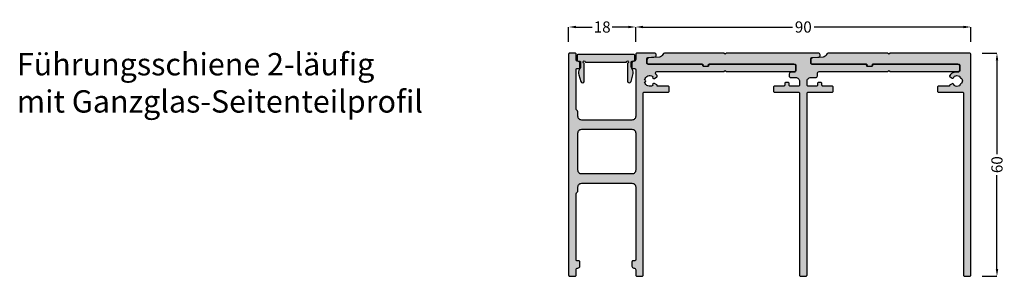
# Model space of a CAD drawing. Units: millimetres. Extents: x -159 to 5429, y -5848 to 5435.
# Drawn here: x 5126 to 5390, y 2574 to 2642 of the extents above; entities that cross this region are included whole.
import ezdxf

# ---------------------------------------------------------------- set-up
doc = ezdxf.new("R2010")
doc.units = ezdxf.units.MM
for name, color, linetype in [('FEIN', 7, 'Continuous'), ('Maße', 7, 'Continuous'), ('Schrift', 7, 'Continuous')]:
    doc.layers.add(name, color=color, linetype=linetype)
doc.styles.get("Standard").update_dxf_attribs({"font": 'Simplex', "height": 10})
doc.styles.add('Standard_Dim1', font='Simplex')
doc.dimstyles.get("Standard").update_dxf_attribs({"dimtxt": 3, "dimasz": 2, "dimexe": 0, "dimexo": 3, "dimgap": 0.45, "dimtad": 0, "dimdec": 1, "dimzin": 12, "dimdsep": 46, "dimtxsty": 'Standard_Dim1', "dimcen": 0.09, "dimclrd": 7, "dimclre": 7, "dimclrt": 7, "dimazin": 0, "dimtfac": 1, "dimtdec": 1, "dimtofl": 0, "dimtmove": 0, "dimatfit": 3, "dimfxl": 1, "dimtolj": 1, "dimtzin": 0, "dimarcsym": 0})

# ---------------------------------------------------------------- blocks, each defined once
blk = doc.blocks.new('*D16')
at = {"layer": 'Defpoints', "color": 0}
for p in [(5291.11, 2640.5), (5273.11, 2633.5), (5291.11, 2633.5)]:
    blk.add_point(p, dxfattribs=at)
at = {"layer": 'Maße', "color": 7, "lineweight": -2}
for p, q in [((5273.11, 2636.5), (5273.11, 2640.5)), ((5275.11, 2640.5), (5279.45, 2640.5)), ((5289.11, 2640.5), (5284.78, 2640.5)), ((5291.11, 2636.5), (5291.11, 2640.5))]:
    blk.add_line(p, q, dxfattribs=at)
at = {"layer": 'Maße', "color": 7}
for points in [[(5275.11, 2640.83), (5275.11, 2640.17), (5273.11, 2640.5)], [(5289.11, 2640.17), (5289.11, 2640.83), (5291.11, 2640.5)]]:
    blk.add_solid(points, dxfattribs=at)
at = {"layer": 'Maße', "color": 7, "insert": (5282.11, 2640.5), "char_height": 3, "attachment_point": 5, "style": 'Standard_Dim1'}
blk.add_mtext('\\A1;18', dxfattribs=at)
blk = doc.blocks.new('*D17')
at = {"layer": 'Defpoints', "color": 0}
for p in [(5381.11, 2640.5), (5291.11, 2633.5), (5381.11, 2633.5)]:
    blk.add_point(p, dxfattribs=at)
at = {"layer": 'Maße', "color": 7, "lineweight": -2}
for p, q in [((5291.11, 2636.5), (5291.11, 2640.5)), ((5293.11, 2640.5), (5333.23, 2640.5)), ((5379.11, 2640.5), (5338.99, 2640.5)), ((5381.11, 2636.5), (5381.11, 2640.5))]:
    blk.add_line(p, q, dxfattribs=at)
at = {"layer": 'Maße', "color": 7}
for points in [[(5293.11, 2640.83), (5293.11, 2640.17), (5291.11, 2640.5)], [(5379.11, 2640.17), (5379.11, 2640.83), (5381.11, 2640.5)]]:
    blk.add_solid(points, dxfattribs=at)
at = {"layer": 'Maße', "color": 7, "insert": (5336.11, 2640.5), "char_height": 3, "attachment_point": 5, "style": 'Standard_Dim1'}
blk.add_mtext('\\A1;90', dxfattribs=at)
blk = doc.blocks.new('*U40')
at = {"layer": 'FEIN', "linetype": 'Continuous', "true_color": 0xcccccc}
h = blk.add_hatch(color=254, dxfattribs=at)
h.paths.add_polyline_path([(793, -1076.3), (793, -1065.53, -0.414214), (793.2, -1065.33), (793.7, -1065.33, 0.227903), (793.93, -1065.22, 0.17024), (794, -1065.03), (794, -1063.83, 0.414214), (793.5, -1063.33, -0.414214), (793, -1062.83), (793, -1061.43, 0.414214), (792.7, -1061.13), (791.3, -1061.13, 0.414214), (791, -1061.43), (791, -1120.83, 0.414214), (791.3, -1121.13), (792.7, -1121.13, 0.414214), (793, -1120.83), (793, -1119.43, -0.414214), (793.5, -1118.93, 0.414214), (794, -1118.43), (794, -1117.23, 0.414214), (793.7, -1116.93), (793.2, -1116.93, -0.414214), (793, -1116.73), (793, -1098.97, -0.267949), (793.25, -1098.53, 0.267949), (793.5, -1098.1), (793.5, -1097.13, -0.414214), (794.5, -1096.13), (808, -1096.13, -0.414214), (809, -1097.13), (809, -1116.73, -0.414214), (808.8, -1116.93), (808.3, -1116.93, 0.414214), (808, -1117.23), (808, -1118.43, 0.414214), (808.5, -1118.93, -0.414214), (809, -1119.43), (809, -1120.83, 0.414214), (809.3, -1121.13), (810.7, -1121.13, 0.414214), (811, -1120.83), (811, -1071.93, -0.414214), (811.3, -1071.63), (817.7, -1071.63, 0.414214), (818, -1071.33), (818, -1070.33, 0.414214), (817.7, -1070.03), (814.8, -1070.03), (814.8, -1069.96, 0.267949), (814.65, -1069.7), (814.02, -1069.34, 0.832431), (813.57, -1069.86, -0.5112), (811.39, -1068.98, 0.885785), (811.39, -1068.29, -0.5112), (813.57, -1067.41, 0.832431), (814.02, -1067.93), (814.66, -1067.56, 0.267949), (814.8, -1067.31, 0.165702), (814.74, -1067.14, 0.044046), (814.45, -1066.82, -0.21129), (814.35, -1066.6), (814.35, -1066.43, -0.414214), (814.65, -1066.13), (832.7, -1066.13), (833, -1065.83), (833.3, -1066.13), (851.5, -1066.13, 0.414214), (852, -1065.63), (852, -1064.63, 0.414214), (851.5, -1064.13), (828.8, -1064.13, 0.414214), (828.6, -1064.33), (828.6, -1064.43, -0.414214), (828.3, -1064.73), (827.3, -1064.73, -0.414214), (827, -1064.43), (827, -1064.33, 0.414214), (826.8, -1064.13), (812.3, -1064.13, -0.414214), (812, -1063.83), (812, -1062.61, -0.39391), (812.28, -1062.32), (814.22, -1062.18, 0.39391), (814.5, -1061.88), (814.5, -1061.63, 0.414214), (814, -1061.13), (809.3, -1061.13, 0.414214), (809, -1061.43), (809, -1062.83, -0.414214), (808.5, -1063.33, 0.414214), (808, -1063.83), (808, -1065.03, 0.132122), (808.04, -1065.19, 0.074595), (808.1, -1065.25, 0.189088), (808.3, -1065.33), (808.8, -1065.33, -0.414214), (809, -1065.53), (809, -1078.13, -0.414214), (808, -1079.13), (794.5, -1079.13, -0.414214), (793.5, -1078.13), (793.5, -1077.17, 0.267949)], flags=16)
h.paths.add_polyline_path([(808, -1081.63, -0.414214), (809, -1082.63), (809, -1092.63, -0.414214), (808, -1093.63), (794.5, -1093.63, -0.414214), (793.5, -1092.63), (793.5, -1082.63, -0.414214), (794.5, -1081.63)], flags=0)
blk.add_hatch(color=254, dxfattribs=at).paths.add_polyline_path([(808.25, -1063.36, 0.414214), (808.75, -1062.86), (808.75, -1061.76, 0.414214), (808.55, -1061.56), (793.45, -1061.56, 0.414214), (793.25, -1061.76), (793.25, -1062.86, 0.414214), (793.75, -1063.36), (794, -1063.36, -0.414214), (794.2, -1063.56), (794.2, -1064.75, -0.131652), (794.06, -1065.25), (793.94, -1065.46, 0.198912), (793.74, -1066.98), (794.23, -1068.8, 0.876976), (795.2, -1068.67), (795.2, -1063.86, -2.414214), (795.5, -1063.56), (806.5, -1063.56, -2.414214), (806.8, -1063.86), (806.8, -1068.67, 0.876976), (807.76, -1068.8), (808.25, -1066.98, 0.198912), (808.05, -1065.46), (807.93, -1065.25, -0.131652), (807.8, -1064.75), (807.8, -1063.56, -0.414214), (808, -1063.36)], flags=16)
at = {"layer": 'FEIN', "ltscale": 0.333333, "true_color": 0xcccccc}
blk.add_hatch(color=254, dxfattribs=at).paths.add_polyline_path([(855, -1120.83), (855, -1071.93, -0.414214), (855.3, -1071.63), (861.7, -1071.63, 0.414214), (862, -1071.33), (862, -1070.33, 0.414214), (861.7, -1070.03), (859.3, -1070.03, -0.414214), (859, -1069.73), (859, -1069.33, 0.414214), (858.7, -1069.03), (858.1, -1069.03, 0.414214), (857.8, -1069.33), (857.8, -1069.73, -0.414214), (857.5, -1070.03), (855.3, -1070.03, -0.414214), (855, -1069.73), (855, -1068.73, -0.414214), (856, -1067.73), (857.3, -1067.73, 0.414214), (857.8, -1067.23), (857.8, -1066.63, -0.414214), (858.3, -1066.13), (876.7, -1066.13), (877, -1065.83), (877.3, -1066.13), (895.5, -1066.13, 0.414214), (896, -1065.63), (896, -1064.63, 0.414214), (895.5, -1064.13), (872.6, -1064.13), (872.6, -1064.43, -0.414214), (872.3, -1064.73), (871.3, -1064.73, -0.414214), (871, -1064.43), (871, -1064.13), (856.3, -1064.13, -0.414214), (856, -1063.83), (856, -1062.63, -0.39391), (856.28, -1062.34), (858.22, -1062.2, 0.39391), (858.5, -1061.9), (858.5, -1061.63, 0.414214), (858, -1061.13), (833.3, -1061.13), (833, -1061.43), (832.7, -1061.13), (816.74, -1061.13, 0.330682), (816.26, -1061.49, -0.311429), (815.38, -1062.2), (812.47, -1062.4, 0.39391), (812, -1062.9), (812, -1063.63, 0.414214), (812.5, -1064.13), (827.05, -1064.13), (827.05, -1064.33, 0.414214), (827.35, -1064.63), (828.25, -1064.63, 0.414214), (828.55, -1064.33), (828.55, -1064.13), (851.7, -1064.13, -0.414214), (852, -1064.43), (852, -1065.93, -0.39391), (851.72, -1066.23), (850.67, -1066.31, 0.39391), (850.2, -1066.81), (850.2, -1067.23, 0.414214), (850.7, -1067.73), (852, -1067.73, -0.414214), (853, -1068.73), (853, -1069.73, -0.414214), (852.7, -1070.03), (850.5, -1070.03, -0.414214), (850.2, -1069.73), (850.2, -1069.33, 0.414214), (849.9, -1069.03), (849.3, -1069.03, 0.414214), (849, -1069.33), (849, -1069.73, -0.414214), (848.7, -1070.03), (846.3, -1070.03, 0.414214), (846, -1070.33), (846, -1071.33, 0.414214), (846.3, -1071.63), (852.7, -1071.63, -0.414214), (853, -1071.93), (853, -1120.83, 0.414214), (853.3, -1121.13), (854.7, -1121.13, 0.414214)], flags=16)
at = {"layer": 'FEIN', "ltscale": 0.5, "true_color": 0xcccccc}
blk.add_hatch(color=254, dxfattribs=at).paths.add_polyline_path([(895.99, -1064.43), (895.99, -1065.93, -0.39391), (895.71, -1066.23), (894.44, -1066.32, 0.147384), (893.3, -1067.16, 0.41879), (893.4, -1067.57), (893.93, -1067.88, 0.358971), (894.31, -1067.81, -0.014141), (894.36, -1067.76, 0.173036), (894.44, -1067.58, -0.261184), (894.61, -1067.34, -0.235023), (895.9, -1067.34, -0.261184), (896.06, -1067.58, 0.173036), (896.15, -1067.76, -0.01339), (896.19, -1067.81, 0.173036), (896.37, -1067.91, -0.261184), (896.6, -1068.09, -0.19415), (896.59, -1069.18, -0.261184), (896.36, -1069.36, 0.173036), (896.19, -1069.46, -0.012013), (896.15, -1069.5, 0.173036), (896.06, -1069.69, -0.261184), (895.9, -1069.93, -0.249495), (894.54, -1069.9, -0.193895), (894.44, -1069.7, 0.17764), (894.35, -1069.51, -0.014026), (894.31, -1069.46, 0.358487), (893.93, -1069.39), (893.4, -1069.7, 0.268214), (893.25, -1069.96), (893.25, -1070.03), (890.3, -1070.03, 0.414214), (890, -1070.33), (890, -1071.33, 0.414214), (890.3, -1071.63), (896.7, -1071.63, -0.414214), (897, -1071.93), (897, -1120.83, 0.414214), (897.3, -1121.13), (898.7, -1121.13, 0.414214), (899, -1120.83), (899, -1061.63, 0.414214), (898.5, -1061.13), (877.3, -1061.13), (877, -1061.43), (876.7, -1061.13), (860.71, -1061.13, 0.331182), (860.23, -1061.49, -0.311924), (859.34, -1062.2), (856.47, -1062.4, 0.39391), (856, -1062.9), (856, -1063.63, 0.414214), (856.5, -1064.13), (871.05, -1064.13), (871.05, -1064.33, 0.414214), (871.35, -1064.63), (872.25, -1064.63, 0.414214), (872.55, -1064.33), (872.55, -1064.13), (895.69, -1064.13, -0.414214)], flags=16)
at = {"layer": 'FEIN', "color": 7, "linetype": 'Continuous'}
for points in [[(793, -1076.3), (793, -1065.53, -0.414214), (793.2, -1065.33), (793.7, -1065.33, 0.227903), (793.93, -1065.22, 0.17024), (794, -1065.03), (794, -1063.83, 0.414214), (793.5, -1063.33, -0.414214), (793, -1062.83), (793, -1061.43, 0.414214), (792.7, -1061.13), (791.3, -1061.13, 0.414214), (791, -1061.43), (791, -1120.83, 0.414214), (791.3, -1121.13), (792.7, -1121.13, 0.414214), (793, -1120.83), (793, -1119.43, -0.414214), (793.5, -1118.93, 0.414214), (794, -1118.43), (794, -1117.23, 0.414214), (793.7, -1116.93), (793.2, -1116.93, -0.414214), (793, -1116.73), (793, -1098.97, -0.267949), (793.25, -1098.53, 0.267949), (793.5, -1098.1), (793.5, -1097.13, -0.414214), (794.5, -1096.13), (808, -1096.13, -0.414214), (809, -1097.13), (809, -1116.73, -0.414214), (808.8, -1116.93), (808.3, -1116.93, 0.414214), (808, -1117.23), (808, -1118.43, 0.414214), (808.5, -1118.93, -0.414214), (809, -1119.43), (809, -1120.83, 0.414214), (809.3, -1121.13), (810.7, -1121.13, 0.414214), (811, -1120.83), (811, -1071.93, -0.414214), (811.3, -1071.63), (817.7, -1071.63, 0.414214), (818, -1071.33), (818, -1070.33, 0.414214), (817.7, -1070.03), (814.8, -1070.03), (814.8, -1069.96, 0.267949), (814.65, -1069.7), (814.02, -1069.34, 0.832431), (813.57, -1069.86, -0.5112), (811.39, -1068.98, 0.885785), (811.39, -1068.29, -0.5112), (813.57, -1067.41, 0.832431), (814.02, -1067.93), (814.66, -1067.56, 0.267949), (814.8, -1067.31, 0.165702), (814.74, -1067.14, 0.044046), (814.45, -1066.82, -0.21129), (814.35, -1066.6), (814.35, -1066.43, -0.414214), (814.65, -1066.13), (832.7, -1066.13), (833, -1065.83), (833.3, -1066.13), (851.5, -1066.13, 0.414214), (852, -1065.63), (852, -1064.63, 0.414214), (851.5, -1064.13), (828.8, -1064.13, 0.414214), (828.6, -1064.33), (828.6, -1064.43, -0.414214), (828.3, -1064.73), (827.3, -1064.73, -0.414214), (827, -1064.43), (827, -1064.33, 0.414214), (826.8, -1064.13), (812.3, -1064.13, -0.414214), (812, -1063.83), (812, -1062.61, -0.39391), (812.28, -1062.32), (814.22, -1062.18, 0.39391), (814.5, -1061.88), (814.5, -1061.63, 0.414214), (814, -1061.13), (809.3, -1061.13, 0.414214), (809, -1061.43), (809, -1062.83, -0.414214), (808.5, -1063.33, 0.414214), (808, -1063.83), (808, -1065.03, 0.132122), (808.04, -1065.19, 0.074595), (808.1, -1065.25, 0.189088), (808.3, -1065.33), (808.8, -1065.33, -0.414214), (809, -1065.53), (809, -1078.13, -0.414214), (808, -1079.13), (794.5, -1079.13, -0.414214), (793.5, -1078.13), (793.5, -1077.17, 0.267949)], [(808.25, -1063.36, 0.414214), (808.75, -1062.86), (808.75, -1061.76, 0.414214), (808.55, -1061.56), (793.45, -1061.56, 0.414214), (793.25, -1061.76), (793.25, -1062.86, 0.414214), (793.75, -1063.36), (794, -1063.36, -0.414214), (794.2, -1063.56), (794.2, -1064.75, -0.131652), (794.06, -1065.25), (793.94, -1065.46, 0.198912), (793.74, -1066.98), (794.23, -1068.8, 0.876976), (795.2, -1068.67), (795.2, -1063.86, -2.414214), (795.5, -1063.56), (806.5, -1063.56, -2.414214), (806.8, -1063.86), (806.8, -1068.67, 0.876976), (807.76, -1068.8), (808.25, -1066.98, 0.198912), (808.05, -1065.46), (807.93, -1065.25, -0.131652), (807.8, -1064.75), (807.8, -1063.56, -0.414214), (808, -1063.36)], [(808, -1081.63, -0.414214), (809, -1082.63), (809, -1092.63, -0.414214), (808, -1093.63), (794.5, -1093.63, -0.414214), (793.5, -1092.63), (793.5, -1082.63, -0.414214), (794.5, -1081.63)]]:
    blk.add_lwpolyline(points, format="xyb", close=True, dxfattribs=at)
at = {"layer": 'FEIN', "ltscale": 0.333333}
blk.add_lwpolyline([(855, -1120.83), (855, -1071.93, -0.414214), (855.3, -1071.63), (861.7, -1071.63, 0.414214), (862, -1071.33), (862, -1070.33, 0.414214), (861.7, -1070.03), (859.3, -1070.03, -0.414214), (859, -1069.73), (859, -1069.33, 0.414214), (858.7, -1069.03), (858.1, -1069.03, 0.414214), (857.8, -1069.33), (857.8, -1069.73, -0.414214), (857.5, -1070.03), (855.3, -1070.03, -0.414214), (855, -1069.73), (855, -1068.73, -0.414214), (856, -1067.73), (857.3, -1067.73, 0.414214), (857.8, -1067.23), (857.8, -1066.63, -0.414214), (858.3, -1066.13), (876.7, -1066.13), (877, -1065.83), (877.3, -1066.13), (895.5, -1066.13, 0.414214), (896, -1065.63), (896, -1064.63, 0.414214), (895.5, -1064.13), (872.6, -1064.13), (872.6, -1064.43, -0.414214), (872.3, -1064.73), (871.3, -1064.73, -0.414214), (871, -1064.43), (871, -1064.13), (856.3, -1064.13, -0.414214), (856, -1063.83), (856, -1062.63, -0.39391), (856.28, -1062.34), (858.22, -1062.2, 0.39391), (858.5, -1061.9), (858.5, -1061.63, 0.414214), (858, -1061.13), (833.3, -1061.13), (833, -1061.43), (832.7, -1061.13), (816.74, -1061.13, 0.330682), (816.26, -1061.49, -0.311429), (815.38, -1062.2), (812.47, -1062.4, 0.39391), (812, -1062.9), (812, -1063.63, 0.414214), (812.5, -1064.13), (827.05, -1064.13), (827.05, -1064.33, 0.414214), (827.35, -1064.63), (828.25, -1064.63, 0.414214), (828.55, -1064.33), (828.55, -1064.13), (851.7, -1064.13, -0.414214), (852, -1064.43), (852, -1065.93, -0.39391), (851.72, -1066.23), (850.67, -1066.31, 0.39391), (850.2, -1066.81), (850.2, -1067.23, 0.414214), (850.7, -1067.73), (852, -1067.73, -0.414214), (853, -1068.73), (853, -1069.73, -0.414214), (852.7, -1070.03), (850.5, -1070.03, -0.414214), (850.2, -1069.73), (850.2, -1069.33, 0.414214), (849.9, -1069.03), (849.3, -1069.03, 0.414214), (849, -1069.33), (849, -1069.73, -0.414214), (848.7, -1070.03), (846.3, -1070.03, 0.414214), (846, -1070.33), (846, -1071.33, 0.414214), (846.3, -1071.63), (852.7, -1071.63, -0.414214), (853, -1071.93), (853, -1120.83, 0.414214), (853.3, -1121.13), (854.7, -1121.13, 0.414214)], format="xyb", close=True, dxfattribs=at)
at = {"layer": 'FEIN', "ltscale": 0.5}
blk.add_lwpolyline([(895.99, -1064.43), (895.99, -1065.93, -0.39391), (895.71, -1066.23), (894.44, -1066.32, 0.147384), (893.3, -1067.16, 0.41879), (893.4, -1067.57), (893.93, -1067.88, 0.358971), (894.31, -1067.81, -0.014141), (894.36, -1067.76, 0.173036), (894.44, -1067.58, -0.261184), (894.61, -1067.34, -0.235023), (895.9, -1067.34, -0.261184), (896.06, -1067.58, 0.173036), (896.15, -1067.76, -0.01339), (896.19, -1067.81, 0.173036), (896.37, -1067.91, -0.261184), (896.6, -1068.09, -0.19415), (896.59, -1069.18, -0.261184), (896.36, -1069.36, 0.173036), (896.19, -1069.46, -0.012013), (896.15, -1069.5, 0.173036), (896.06, -1069.69, -0.261184), (895.9, -1069.93, -0.249495), (894.54, -1069.9, -0.193895), (894.44, -1069.7, 0.17764), (894.35, -1069.51, -0.014026), (894.31, -1069.46, 0.358487), (893.93, -1069.39), (893.4, -1069.7, 0.268214), (893.25, -1069.96), (893.25, -1070.03), (890.3, -1070.03, 0.414214), (890, -1070.33), (890, -1071.33, 0.414214), (890.3, -1071.63), (896.7, -1071.63, -0.414214), (897, -1071.93), (897, -1120.83, 0.414214), (897.3, -1121.13), (898.7, -1121.13, 0.414214), (899, -1120.83), (899, -1061.63, 0.414214), (898.5, -1061.13), (877.3, -1061.13), (877, -1061.43), (876.7, -1061.13), (860.71, -1061.13, 0.331182), (860.23, -1061.49, -0.311924), (859.34, -1062.2), (856.47, -1062.4, 0.39391), (856, -1062.9), (856, -1063.63, 0.414214), (856.5, -1064.13), (871.05, -1064.13), (871.05, -1064.33, 0.414214), (871.35, -1064.63), (872.25, -1064.63, 0.414214), (872.55, -1064.33), (872.55, -1064.13), (895.69, -1064.13, -0.414214)], format="xyb", close=True, dxfattribs=at)
blk = doc.blocks.new('*U39')
at = {"layer": 'FEIN'}
blk.add_blockref('*U40', (0, 0), dxfattribs=at)
blk = doc.blocks.new('*D41')
at = {"layer": 'Defpoints', "color": 0}
for p in [(5381.11, 2633.5), (5381.11, 2573.5), (5388.11, 2573.5)]:
    blk.add_point(p, dxfattribs=at)
at = {"layer": 'Maße', "color": 7, "lineweight": -2}
for p, q in [((5384.11, 2633.5), (5388.11, 2633.5)), ((5388.11, 2631.5), (5388.11, 2606.31)), ((5388.11, 2575.5), (5388.11, 2600.69)), ((5384.11, 2573.5), (5388.11, 2573.5))]:
    blk.add_line(p, q, dxfattribs=at)
at = {"layer": 'Maße', "color": 7}
for points in [[(5388.45, 2631.5), (5387.78, 2631.5), (5388.11, 2633.5)], [(5387.78, 2575.5), (5388.45, 2575.5), (5388.11, 2573.5)]]:
    blk.add_solid(points, dxfattribs=at)
at = {"layer": 'Maße', "color": 7, "insert": (5388.11, 2603.5), "char_height": 3, "attachment_point": 5, "rotation": 90, "style": 'Standard_Dim1'}
blk.add_mtext('\\A1;60', dxfattribs=at)

msp = doc.modelspace()

# ---------------------------------------------------------------- block references
at = {"layer": 'FEIN'}
msp.add_blockref('*U39', (4482.112, 3694.635), dxfattribs=at)

# ---------------------------------------------------------------- texts
at = {"layer": 'Schrift', "color": 16, "true_color": 0x7f0000, "insert": (5124.977, 2633.5), "char_height": 6, "width": 366.14617, "attachment_point": 1}
msp.add_mtext('Führungsschiene 2-läufig\\Pmit Ganzglas-Seitenteilprofil', dxfattribs=at)

# ---------------------------------------------------------------- dimensions: what is measured, and where the dimension line sits
at = {"layer": 'Maße'}
for base, p1, p2, angle, picture, middle in [((5291.112, 2640.5), (5273.112, 2633.5), (5291.112, 2633.5), 0, '*D16', (5282.112, 2640.5)), ((5381.112, 2640.5), (5291.112, 2633.5), (5381.112, 2633.5), 0, '*D17', (5336.112, 2640.5)), ((5388.112, 2573.5), (5381.112, 2633.5), (5381.112, 2573.5), 270, '*D41', (5388.112, 2603.5))]:
    dim = msp.add_linear_dim(base=base, p1=p1, p2=p2, angle=angle, dimstyle='Standard', override={"dimtxt": 3, "dimtmove": 2, "dimatfit": 0}, dxfattribs=at)
    dim.commit()
    dim.dimension.update_dxf_attribs({"geometry": picture, "text_midpoint": middle, "dimtype": 161})

doc.saveas('drawing.dxf')
